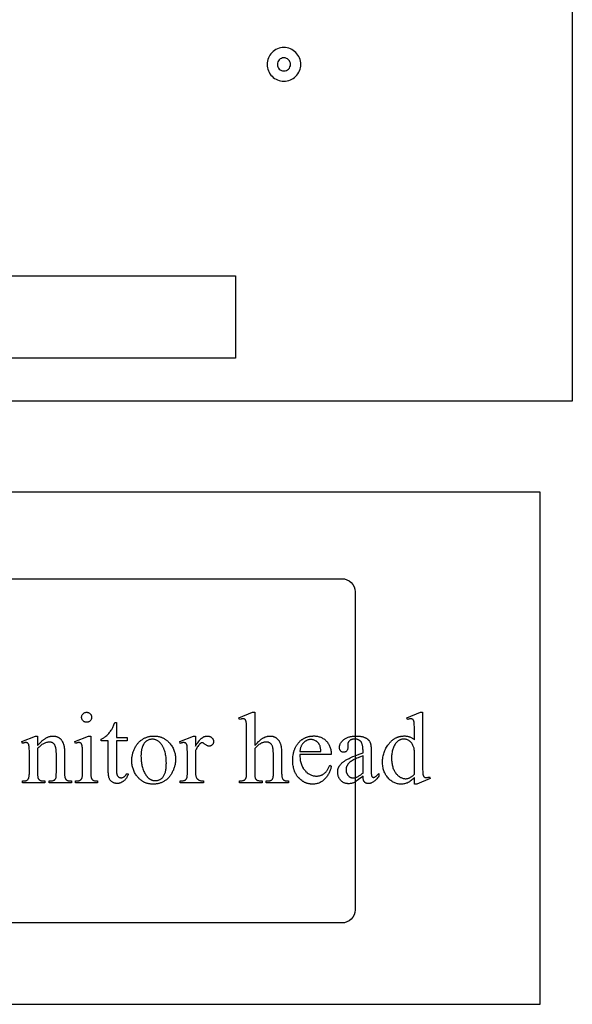
# Model space of a CAD drawing. Extents: x 2 to 207, y -2 to 94.
# Drawn here: x 117 to 130, y 2 to 25 of the extents above; entities that cross this region are included whole.
import ezdxf

# ---------------------------------------------------------------- set-up
doc = ezdxf.new("R2010")
doc.units = 0
doc.layers.add('720_ARCADE_V2_V7_720_ARCAD', color=7, linetype='CONTINUOUS')

msp = doc.modelspace()

# ---------------------------------------------------------------- linework, layer by layer
at = {"layer": '720_ARCADE_V2_V7_720_ARCAD'}
for points in [[(104.087, 15.963), (104.087, 36.024), (129.836, 36.024), (129.836, 15.963)], [(111.962, 16.963), (111.962, 18.892), (121.961, 18.892), (121.961, 16.963)], [(103.338, 1.857), (129.087, 1.857), (129.087, 2.486), (129.087, 13.834), (103.338, 13.834), (103.338, 2.486)], [(118.48, 8.686), (118.492, 8.686), (118.503, 8.684), (118.514, 8.681), (118.525, 8.678), (118.535, 8.673), (118.545, 8.667), (118.554, 8.66), (118.563, 8.652), (118.571, 8.643), (118.578, 8.634), (118.584, 8.624), (118.588, 8.614), (118.592, 8.603), (118.595, 8.592), (118.596, 8.581), (118.597, 8.569), (118.596, 8.557), (118.595, 8.546), (118.592, 8.534), (118.588, 8.524), (118.584, 8.514), (118.578, 8.504), (118.571, 8.494), (118.563, 8.486), (118.554, 8.477), (118.545, 8.47), (118.535, 8.464), (118.525, 8.459), (118.514, 8.456), (118.503, 8.453), (118.492, 8.451), (118.48, 8.451), (118.468, 8.451), (118.456, 8.453), (118.445, 8.456), (118.435, 8.459), (118.424, 8.464), (118.415, 8.47), (118.405, 8.477), (118.396, 8.486), (118.388, 8.494), (118.381, 8.504), (118.375, 8.514), (118.37, 8.524), (118.367, 8.534), (118.364, 8.546), (118.362, 8.557), (118.362, 8.569), (118.362, 8.581), (118.364, 8.592), (118.366, 8.603), (118.37, 8.614), (118.375, 8.624), (118.381, 8.634), (118.388, 8.643), (118.396, 8.652), (118.405, 8.66), (118.414, 8.667), (118.424, 8.673), (118.434, 8.678), (118.445, 8.681), (118.456, 8.684), (118.468, 8.686)], [(122.412, 8.686), (122.412, 7.909), (122.443, 7.943), (122.472, 7.974), (122.5, 8.001), (122.514, 8.014), (122.527, 8.026), (122.539, 8.036), (122.551, 8.047), (122.563, 8.056), (122.574, 8.065), (122.585, 8.072), (122.596, 8.079), (122.606, 8.085), (122.616, 8.091), (122.634, 8.1), (122.653, 8.108), (122.672, 8.115), (122.691, 8.121), (122.7, 8.123), (122.71, 8.125), (122.719, 8.127), (122.729, 8.128), (122.738, 8.129), (122.747, 8.13), (122.757, 8.131), (122.766, 8.131), (122.777, 8.131), (122.788, 8.13), (122.799, 8.129), (122.81, 8.128), (122.82, 8.126), (122.83, 8.124), (122.84, 8.121), (122.85, 8.118), (122.86, 8.115), (122.869, 8.111), (122.878, 8.107), (122.887, 8.103), (122.896, 8.098), (122.905, 8.093), (122.913, 8.087), (122.921, 8.081), (122.929, 8.075), (122.937, 8.068), (122.945, 8.06), (122.952, 8.053), (122.959, 8.044), (122.965, 8.036), (122.972, 8.027), (122.978, 8.017), (122.984, 8.007), (122.99, 7.997), (122.995, 7.986), (123, 7.974), (123.005, 7.963), (123.009, 7.95), (123.014, 7.938), (123.018, 7.925), (123.02, 7.915), (123.023, 7.904), (123.025, 7.892), (123.027, 7.88), (123.031, 7.852), (123.034, 7.82), (123.037, 7.784), (123.038, 7.744), (123.039, 7.701), (123.04, 7.653), (123.04, 7.278), (123.04, 7.254), (123.041, 7.231), (123.042, 7.211), (123.044, 7.193), (123.046, 7.177), (123.049, 7.162), (123.052, 7.15), (123.056, 7.14), (123.059, 7.133), (123.063, 7.127), (123.067, 7.121), (123.072, 7.115), (123.077, 7.11), (123.082, 7.105), (123.089, 7.1), (123.095, 7.096), (123.103, 7.092), (123.112, 7.089), (123.123, 7.086), (123.135, 7.084), (123.148, 7.082), (123.163, 7.081), (123.18, 7.08), (123.197, 7.08), (123.197, 7.038), (122.676, 7.038), (122.676, 7.08), (122.7, 7.08), (122.718, 7.08), (122.734, 7.081), (122.749, 7.083), (122.763, 7.085), (122.775, 7.088), (122.786, 7.092), (122.791, 7.095), (122.795, 7.097), (122.799, 7.099), (122.803, 7.102), (122.81, 7.108), (122.817, 7.115), (122.823, 7.122), (122.828, 7.13), (122.833, 7.139), (122.837, 7.148), (122.841, 7.158), (122.844, 7.169), (122.845, 7.175), (122.845, 7.183), (122.846, 7.205), (122.847, 7.237), (122.847, 7.278), (122.847, 7.653), (122.847, 7.695), (122.846, 7.733), (122.845, 7.767), (122.843, 7.797), (122.84, 7.824), (122.837, 7.847), (122.835, 7.857), (122.834, 7.866), (122.832, 7.874), (122.829, 7.882), (122.825, 7.895), (122.819, 7.907), (122.813, 7.919), (122.806, 7.929), (122.799, 7.939), (122.79, 7.948), (122.781, 7.956), (122.772, 7.963), (122.762, 7.97), (122.751, 7.975), (122.74, 7.98), (122.729, 7.984), (122.716, 7.987), (122.704, 7.989), (122.691, 7.99), (122.677, 7.991), (122.663, 7.99), (122.648, 7.989), (122.634, 7.986), (122.619, 7.983), (122.604, 7.979), (122.589, 7.974), (122.574, 7.968), (122.559, 7.96), (122.551, 7.956), (122.543, 7.952), (122.535, 7.947), (122.526, 7.942), (122.509, 7.929), (122.491, 7.915), (122.472, 7.899), (122.453, 7.881), (122.433, 7.861), (122.412, 7.839), (122.412, 7.278), (122.412, 7.252), (122.412, 7.228), (122.413, 7.208), (122.415, 7.189), (122.416, 7.174), (122.418, 7.161), (122.421, 7.15), (122.422, 7.146), (122.424, 7.142), (122.427, 7.136), (122.431, 7.129), (122.436, 7.123), (122.441, 7.118), (122.447, 7.112), (122.454, 7.107), (122.461, 7.102), (122.469, 7.098), (122.478, 7.093), (122.488, 7.09), (122.5, 7.087), (122.514, 7.084), (122.529, 7.082), (122.545, 7.081), (122.564, 7.08), (122.583, 7.08), (122.583, 7.038), (122.057, 7.038), (122.057, 7.08), (122.074, 7.08), (122.09, 7.081), (122.106, 7.083), (122.12, 7.085), (122.133, 7.088), (122.146, 7.092), (122.157, 7.096), (122.168, 7.102), (122.174, 7.105), (122.179, 7.109), (122.184, 7.113), (122.189, 7.118), (122.193, 7.124), (122.198, 7.131), (122.202, 7.138), (122.205, 7.146), (122.208, 7.155), (122.211, 7.166), (122.214, 7.179), (122.216, 7.195), (122.217, 7.212), (122.218, 7.232), (122.219, 7.254), (122.219, 7.278), (122.219, 8.239), (122.219, 8.282), (122.219, 8.321), (122.218, 8.355), (122.217, 8.386), (122.216, 8.411), (122.214, 8.433), (122.212, 8.45), (122.21, 8.462), (122.208, 8.472), (122.205, 8.482), (122.203, 8.49), (122.199, 8.497), (122.196, 8.504), (122.192, 8.51), (122.188, 8.515), (122.184, 8.519), (122.179, 8.523), (122.174, 8.526), (122.169, 8.528), (122.163, 8.53), (122.157, 8.532), (122.15, 8.533), (122.143, 8.534), (122.136, 8.534), (122.129, 8.534), (122.122, 8.533), (122.113, 8.532), (122.104, 8.53), (122.093, 8.527), (122.082, 8.524), (122.057, 8.516), (122.041, 8.556), (122.358, 8.686)], [(126.144, 7.157), (126.124, 7.138), (126.105, 7.12), (126.086, 7.103), (126.067, 7.088), (126.048, 7.074), (126.029, 7.061), (126.011, 7.05), (126.001, 7.045), (125.992, 7.041), (125.973, 7.032), (125.954, 7.025), (125.935, 7.019), (125.915, 7.014), (125.895, 7.01), (125.874, 7.008), (125.853, 7.006), (125.832, 7.005), (125.81, 7.006), (125.789, 7.008), (125.768, 7.011), (125.748, 7.014), (125.728, 7.02), (125.708, 7.026), (125.688, 7.033), (125.669, 7.042), (125.65, 7.051), (125.632, 7.062), (125.614, 7.074), (125.596, 7.087), (125.579, 7.101), (125.561, 7.117), (125.545, 7.133), (125.528, 7.151), (125.513, 7.169), (125.498, 7.189), (125.491, 7.198), (125.484, 7.208), (125.478, 7.218), (125.471, 7.229), (125.466, 7.239), (125.46, 7.25), (125.449, 7.272), (125.44, 7.294), (125.431, 7.317), (125.423, 7.341), (125.417, 7.365), (125.411, 7.39), (125.407, 7.416), (125.403, 7.442), (125.4, 7.469), (125.399, 7.496), (125.398, 7.525), (125.399, 7.553), (125.401, 7.581), (125.404, 7.609), (125.407, 7.636), (125.412, 7.664), (125.419, 7.69), (125.426, 7.717), (125.434, 7.743), (125.444, 7.769), (125.455, 7.795), (125.466, 7.82), (125.479, 7.845), (125.493, 7.87), (125.508, 7.895), (125.525, 7.919), (125.542, 7.943), (125.551, 7.954), (125.56, 7.965), (125.57, 7.976), (125.579, 7.987), (125.589, 7.997), (125.599, 8.007), (125.609, 8.016), (125.619, 8.025), (125.63, 8.034), (125.64, 8.042), (125.651, 8.05), (125.662, 8.058), (125.673, 8.065), (125.684, 8.072), (125.695, 8.079), (125.706, 8.085), (125.718, 8.09), (125.73, 8.096), (125.742, 8.101), (125.754, 8.105), (125.766, 8.11), (125.779, 8.114), (125.791, 8.117), (125.804, 8.12), (125.817, 8.123), (125.83, 8.125), (125.843, 8.127), (125.857, 8.129), (125.87, 8.13), (125.884, 8.131), (125.898, 8.132), (125.912, 8.132), (125.929, 8.132), (125.946, 8.131), (125.963, 8.129), (125.979, 8.126), (125.995, 8.123), (126.01, 8.119), (126.025, 8.115), (126.04, 8.11), (126.054, 8.104), (126.068, 8.097), (126.082, 8.09), (126.095, 8.082), (126.108, 8.073), (126.12, 8.064), (126.132, 8.054), (126.144, 8.043), (126.144, 8.239), (126.144, 8.282), (126.143, 8.321), (126.143, 8.355), (126.142, 8.386), (126.14, 8.411), (126.139, 8.433), (126.137, 8.45), (126.135, 8.462), (126.133, 8.472), (126.13, 8.482), (126.127, 8.49), (126.124, 8.497), (126.12, 8.504), (126.116, 8.51), (126.112, 8.515), (126.108, 8.519), (126.103, 8.523), (126.098, 8.526), (126.093, 8.528), (126.087, 8.53), (126.081, 8.532), (126.075, 8.533), (126.068, 8.534), (126.061, 8.534), (126.054, 8.534), (126.045, 8.533), (126.036, 8.532), (126.026, 8.53), (126.016, 8.527), (126.005, 8.524), (125.994, 8.52), (125.981, 8.516), (125.966, 8.556), (126.283, 8.686), (126.335, 8.686), (126.335, 7.459), (126.335, 7.414), (126.336, 7.374), (126.336, 7.339), (126.337, 7.308), (126.338, 7.282), (126.34, 7.261), (126.342, 7.243), (126.344, 7.231), (126.346, 7.221), (126.349, 7.212), (126.352, 7.203), (126.355, 7.196), (126.359, 7.189), (126.363, 7.183), (126.367, 7.178), (126.372, 7.173), (126.376, 7.17), (126.381, 7.166), (126.387, 7.164), (126.392, 7.161), (126.398, 7.16), (126.404, 7.158), (126.41, 7.157), (126.416, 7.157), (126.424, 7.158), (126.433, 7.158), (126.443, 7.16), (126.453, 7.162), (126.463, 7.165), (126.475, 7.168), (126.487, 7.172), (126.5, 7.177), (126.512, 7.136), (126.197, 7.005), (126.144, 7.005)], [(119.178, 8.448), (119.178, 8.1), (119.426, 8.1), (119.426, 8.018), (119.178, 8.018), (119.178, 7.33), (119.178, 7.305), (119.18, 7.283), (119.182, 7.262), (119.183, 7.253), (119.185, 7.244), (119.187, 7.235), (119.189, 7.227), (119.192, 7.22), (119.194, 7.213), (119.197, 7.207), (119.2, 7.201), (119.204, 7.196), (119.207, 7.191), (119.215, 7.182), (119.223, 7.175), (119.227, 7.172), (119.232, 7.169), (119.236, 7.166), (119.241, 7.164), (119.246, 7.162), (119.251, 7.16), (119.256, 7.158), (119.261, 7.157), (119.272, 7.155), (119.283, 7.155), (119.293, 7.155), (119.302, 7.156), (119.312, 7.158), (119.321, 7.161), (119.33, 7.164), (119.339, 7.168), (119.348, 7.173), (119.357, 7.179), (119.366, 7.185), (119.374, 7.192), (119.382, 7.2), (119.389, 7.208), (119.396, 7.217), (119.402, 7.227), (119.408, 7.238), (119.413, 7.249), (119.458, 7.249), (119.453, 7.235), (119.447, 7.221), (119.442, 7.208), (119.436, 7.196), (119.43, 7.183), (119.423, 7.172), (119.416, 7.16), (119.409, 7.149), (119.402, 7.139), (119.394, 7.129), (119.386, 7.119), (119.378, 7.11), (119.37, 7.101), (119.361, 7.093), (119.353, 7.085), (119.343, 7.078), (119.334, 7.071), (119.325, 7.064), (119.315, 7.058), (119.306, 7.053), (119.297, 7.048), (119.287, 7.043), (119.278, 7.039), (119.268, 7.035), (119.258, 7.031), (119.249, 7.029), (119.239, 7.026), (119.23, 7.024), (119.22, 7.022), (119.21, 7.021), (119.2, 7.021), (119.19, 7.02), (119.177, 7.021), (119.164, 7.022), (119.151, 7.025), (119.138, 7.028), (119.125, 7.032), (119.112, 7.037), (119.099, 7.043), (119.086, 7.05), (119.074, 7.058), (119.062, 7.066), (119.052, 7.076), (119.042, 7.086), (119.033, 7.097), (119.025, 7.109), (119.017, 7.121), (119.011, 7.135), (119.008, 7.142), (119.005, 7.149), (119.002, 7.157), (119, 7.166), (118.996, 7.184), (118.993, 7.205), (118.99, 7.227), (118.988, 7.251), (118.987, 7.277), (118.986, 7.304), (118.986, 8.018), (118.818, 8.018), (118.818, 8.057), (118.834, 8.064), (118.85, 8.072), (118.867, 8.081), (118.883, 8.091), (118.899, 8.102), (118.916, 8.115), (118.932, 8.128), (118.949, 8.143), (118.965, 8.159), (118.981, 8.175), (118.997, 8.192), (119.012, 8.21), (119.026, 8.228), (119.041, 8.247), (119.054, 8.267), (119.068, 8.287), (119.075, 8.299), (119.082, 8.314), (119.09, 8.331), (119.099, 8.35), (119.109, 8.371), (119.119, 8.394), (119.142, 8.448)], [(117.332, 7.906), (117.356, 7.933), (117.379, 7.959), (117.402, 7.982), (117.425, 8.004), (117.436, 8.015), (117.447, 8.025), (117.459, 8.034), (117.47, 8.043), (117.481, 8.052), (117.492, 8.06), (117.504, 8.067), (117.515, 8.075), (117.526, 8.081), (117.537, 8.088), (117.548, 8.094), (117.559, 8.099), (117.57, 8.104), (117.581, 8.109), (117.592, 8.113), (117.603, 8.117), (117.613, 8.12), (117.624, 8.123), (117.635, 8.125), (117.646, 8.127), (117.656, 8.129), (117.667, 8.13), (117.678, 8.131), (117.688, 8.131), (117.699, 8.131), (117.71, 8.13), (117.72, 8.129), (117.73, 8.128), (117.74, 8.127), (117.75, 8.125), (117.76, 8.123), (117.769, 8.12), (117.778, 8.117), (117.787, 8.114), (117.796, 8.11), (117.805, 8.106), (117.813, 8.102), (117.822, 8.098), (117.83, 8.093), (117.838, 8.087), (117.845, 8.082), (117.853, 8.076), (117.86, 8.069), (117.867, 8.062), (117.874, 8.055), (117.881, 8.047), (117.888, 8.039), (117.894, 8.03), (117.9, 8.021), (117.906, 8.011), (117.912, 8.001), (117.917, 7.991), (117.923, 7.98), (117.928, 7.968), (117.933, 7.956), (117.937, 7.944), (117.941, 7.935), (117.943, 7.926), (117.946, 7.916), (117.949, 7.905), (117.951, 7.894), (117.953, 7.882), (117.957, 7.856), (117.959, 7.828), (117.961, 7.798), (117.963, 7.766), (117.963, 7.731), (117.963, 7.278), (117.963, 7.254), (117.964, 7.231), (117.965, 7.211), (117.967, 7.193), (117.969, 7.177), (117.972, 7.163), (117.975, 7.151), (117.979, 7.141), (117.983, 7.134), (117.987, 7.127), (117.991, 7.121), (117.996, 7.115), (118.001, 7.11), (118.007, 7.105), (118.013, 7.1), (118.02, 7.096), (118.028, 7.092), (118.038, 7.089), (118.048, 7.086), (118.061, 7.084), (118.075, 7.082), (118.09, 7.081), (118.107, 7.08), (118.125, 7.08), (118.125, 7.038), (117.6, 7.038), (117.6, 7.08), (117.622, 7.08), (117.64, 7.08), (117.656, 7.081), (117.672, 7.083), (117.685, 7.085), (117.697, 7.088), (117.708, 7.092), (117.713, 7.095), (117.718, 7.097), (117.722, 7.099), (117.726, 7.102), (117.733, 7.108), (117.74, 7.115), (117.746, 7.122), (117.751, 7.13), (117.756, 7.139), (117.76, 7.148), (117.764, 7.158), (117.767, 7.169), (117.768, 7.174), (117.769, 7.182), (117.771, 7.205), (117.771, 7.237), (117.772, 7.278), (117.772, 7.712), (117.772, 7.73), (117.771, 7.747), (117.77, 7.764), (117.769, 7.78), (117.768, 7.795), (117.766, 7.81), (117.764, 7.824), (117.762, 7.837), (117.76, 7.85), (117.757, 7.863), (117.754, 7.874), (117.751, 7.885), (117.747, 7.895), (117.743, 7.905), (117.739, 7.914), (117.734, 7.923), (117.729, 7.931), (117.724, 7.938), (117.718, 7.945), (117.712, 7.951), (117.705, 7.957), (117.699, 7.963), (117.691, 7.968), (117.683, 7.972), (117.675, 7.976), (117.667, 7.979), (117.658, 7.982), (117.649, 7.984), (117.639, 7.986), (117.629, 7.987), (117.618, 7.988), (117.607, 7.988), (117.59, 7.988), (117.573, 7.986), (117.555, 7.983), (117.538, 7.979), (117.521, 7.974), (117.504, 7.967), (117.487, 7.959), (117.469, 7.951), (117.452, 7.941), (117.435, 7.929), (117.418, 7.917), (117.401, 7.904), (117.384, 7.889), (117.367, 7.873), (117.35, 7.856), (117.332, 7.838), (117.332, 7.278), (117.333, 7.252), (117.333, 7.229), (117.334, 7.209), (117.336, 7.191), (117.337, 7.175), (117.34, 7.162), (117.342, 7.152), (117.344, 7.148), (117.345, 7.144), (117.349, 7.136), (117.354, 7.129), (117.359, 7.122), (117.364, 7.115), (117.37, 7.109), (117.376, 7.104), (117.383, 7.099), (117.39, 7.095), (117.394, 7.093), (117.398, 7.092), (117.408, 7.088), (117.419, 7.086), (117.433, 7.083), (117.448, 7.082), (117.465, 7.081), (117.484, 7.08), (117.505, 7.08), (117.505, 7.038), (116.98, 7.038), (116.98, 7.08), (117.003, 7.08), (117.013, 7.08), (117.023, 7.08), (117.032, 7.081), (117.04, 7.082), (117.049, 7.084), (117.057, 7.085), (117.064, 7.087), (117.071, 7.09), (117.078, 7.093), (117.084, 7.096), (117.09, 7.099), (117.095, 7.103), (117.1, 7.107), (117.105, 7.111), (117.109, 7.116), (117.113, 7.121), (117.116, 7.126), (117.119, 7.132), (117.122, 7.139), (117.125, 7.146), (117.128, 7.154), (117.13, 7.162), (117.132, 7.171), (117.134, 7.181), (117.136, 7.191), (117.137, 7.201), (117.139, 7.225), (117.141, 7.25), (117.141, 7.278), (117.141, 7.672), (117.141, 7.717), (117.141, 7.758), (117.14, 7.794), (117.139, 7.826), (117.138, 7.853), (117.136, 7.875), (117.135, 7.892), (117.132, 7.905), (117.13, 7.915), (117.128, 7.924), (117.125, 7.932), (117.121, 7.94), (117.118, 7.947), (117.114, 7.952), (117.11, 7.957), (117.106, 7.962), (117.101, 7.965), (117.096, 7.968), (117.091, 7.971), (117.085, 7.973), (117.079, 7.975), (117.072, 7.976), (117.065, 7.976), (117.058, 7.977), (117.049, 7.976), (117.041, 7.976), (117.032, 7.974), (117.022, 7.972), (117.012, 7.97), (117.002, 7.967), (116.991, 7.963), (116.98, 7.959), (116.963, 8.001), (117.283, 8.131), (117.332, 8.131)], [(118.576, 8.131), (118.576, 7.278), (118.576, 7.254), (118.577, 7.232), (118.578, 7.212), (118.58, 7.195), (118.582, 7.179), (118.584, 7.166), (118.587, 7.154), (118.591, 7.145), (118.594, 7.137), (118.599, 7.13), (118.603, 7.123), (118.609, 7.116), (118.614, 7.11), (118.62, 7.105), (118.627, 7.1), (118.633, 7.096), (118.641, 7.092), (118.651, 7.089), (118.661, 7.086), (118.674, 7.084), (118.687, 7.082), (118.702, 7.081), (118.719, 7.08), (118.737, 7.08), (118.737, 7.038), (118.221, 7.038), (118.221, 7.08), (118.24, 7.08), (118.257, 7.081), (118.272, 7.082), (118.286, 7.083), (118.299, 7.085), (118.309, 7.088), (118.318, 7.091), (118.326, 7.095), (118.332, 7.099), (118.338, 7.103), (118.344, 7.109), (118.35, 7.115), (118.355, 7.121), (118.36, 7.128), (118.364, 7.136), (118.368, 7.144), (118.372, 7.154), (118.375, 7.166), (118.378, 7.18), (118.38, 7.195), (118.381, 7.213), (118.383, 7.233), (118.383, 7.254), (118.384, 7.278), (118.384, 7.687), (118.384, 7.728), (118.383, 7.766), (118.382, 7.799), (118.381, 7.829), (118.38, 7.855), (118.378, 7.878), (118.376, 7.896), (118.373, 7.911), (118.371, 7.92), (118.369, 7.928), (118.366, 7.935), (118.363, 7.942), (118.359, 7.948), (118.356, 7.954), (118.352, 7.958), (118.348, 7.962), (118.343, 7.966), (118.338, 7.969), (118.333, 7.971), (118.327, 7.973), (118.321, 7.975), (118.315, 7.976), (118.308, 7.976), (118.3, 7.977), (118.292, 7.976), (118.283, 7.976), (118.274, 7.974), (118.264, 7.972), (118.254, 7.97), (118.244, 7.967), (118.233, 7.963), (118.221, 7.959), (118.205, 8.001), (118.525, 8.131)], [(120.048, 8.131), (120.063, 8.131), (120.078, 8.13), (120.093, 8.129), (120.107, 8.128), (120.121, 8.126), (120.135, 8.124), (120.149, 8.122), (120.163, 8.119), (120.176, 8.116), (120.19, 8.113), (120.203, 8.109), (120.216, 8.105), (120.228, 8.101), (120.241, 8.096), (120.253, 8.091), (120.265, 8.085), (120.277, 8.079), (120.289, 8.073), (120.301, 8.066), (120.312, 8.059), (120.324, 8.052), (120.335, 8.044), (120.346, 8.036), (120.356, 8.028), (120.367, 8.019), (120.377, 8.01), (120.387, 8), (120.397, 7.991), (120.407, 7.98), (120.417, 7.97), (120.426, 7.959), (120.435, 7.948), (120.45, 7.928), (120.464, 7.908), (120.477, 7.887), (120.49, 7.867), (120.501, 7.845), (120.511, 7.824), (120.52, 7.802), (120.528, 7.78), (120.536, 7.757), (120.542, 7.734), (120.547, 7.711), (120.552, 7.687), (120.555, 7.663), (120.557, 7.638), (120.559, 7.614), (120.559, 7.588), (120.559, 7.571), (120.558, 7.553), (120.557, 7.535), (120.555, 7.517), (120.553, 7.499), (120.55, 7.481), (120.546, 7.463), (120.542, 7.445), (120.538, 7.427), (120.533, 7.409), (120.527, 7.391), (120.521, 7.373), (120.514, 7.354), (120.507, 7.336), (120.499, 7.318), (120.491, 7.3), (120.482, 7.282), (120.473, 7.264), (120.463, 7.248), (120.453, 7.231), (120.443, 7.216), (120.432, 7.2), (120.421, 7.186), (120.41, 7.172), (120.398, 7.158), (120.385, 7.145), (120.372, 7.133), (120.359, 7.121), (120.346, 7.11), (120.332, 7.099), (120.317, 7.089), (120.303, 7.08), (120.287, 7.071), (120.272, 7.062), (120.257, 7.054), (120.241, 7.047), (120.225, 7.04), (120.209, 7.034), (120.192, 7.029), (120.176, 7.024), (120.159, 7.02), (120.142, 7.016), (120.125, 7.013), (120.107, 7.01), (120.09, 7.008), (120.072, 7.007), (120.054, 7.006), (120.035, 7.005), (120.02, 7.006), (120.006, 7.006), (119.991, 7.007), (119.977, 7.008), (119.963, 7.01), (119.949, 7.012), (119.935, 7.015), (119.922, 7.017), (119.908, 7.021), (119.895, 7.024), (119.882, 7.028), (119.869, 7.032), (119.857, 7.037), (119.844, 7.042), (119.832, 7.047), (119.82, 7.053), (119.808, 7.059), (119.797, 7.066), (119.785, 7.073), (119.774, 7.08), (119.763, 7.088), (119.752, 7.096), (119.741, 7.104), (119.731, 7.113), (119.721, 7.122), (119.711, 7.132), (119.701, 7.142), (119.691, 7.152), (119.681, 7.162), (119.672, 7.173), (119.663, 7.185), (119.654, 7.197), (119.64, 7.217), (119.626, 7.238), (119.613, 7.258), (119.602, 7.28), (119.591, 7.301), (119.581, 7.323), (119.572, 7.345), (119.565, 7.368), (119.558, 7.39), (119.551, 7.413), (119.546, 7.437), (119.542, 7.46), (119.539, 7.484), (119.537, 7.509), (119.535, 7.533), (119.535, 7.558), (119.535, 7.577), (119.536, 7.595), (119.537, 7.613), (119.539, 7.631), (119.542, 7.649), (119.545, 7.668), (119.549, 7.686), (119.553, 7.704), (119.558, 7.722), (119.563, 7.74), (119.569, 7.758), (119.575, 7.776), (119.582, 7.794), (119.59, 7.813), (119.598, 7.831), (119.607, 7.849), (119.616, 7.866), (119.626, 7.884), (119.636, 7.9), (119.646, 7.916), (119.657, 7.931), (119.668, 7.946), (119.679, 7.96), (119.691, 7.974), (119.703, 7.987), (119.716, 8), (119.728, 8.011), (119.742, 8.023), (119.755, 8.033), (119.769, 8.043), (119.783, 8.053), (119.798, 8.062), (119.813, 8.07), (119.828, 8.078), (119.843, 8.085), (119.858, 8.092), (119.873, 8.098), (119.888, 8.104), (119.904, 8.109), (119.919, 8.114), (119.935, 8.118), (119.951, 8.121), (119.967, 8.124), (119.983, 8.127), (119.999, 8.128), (120.015, 8.13), (120.032, 8.131)], [(121.026, 8.131), (121.026, 7.892), (121.043, 7.921), (121.06, 7.948), (121.077, 7.973), (121.093, 7.997), (121.11, 8.018), (121.119, 8.028), (121.127, 8.038), (121.136, 8.047), (121.144, 8.055), (121.153, 8.063), (121.161, 8.071), (121.17, 8.078), (121.179, 8.085), (121.187, 8.091), (121.196, 8.097), (121.204, 8.103), (121.213, 8.108), (121.222, 8.112), (121.23, 8.116), (121.239, 8.119), (121.248, 8.122), (121.256, 8.125), (121.265, 8.127), (121.274, 8.129), (121.282, 8.13), (121.291, 8.131), (121.3, 8.131), (121.308, 8.131), (121.316, 8.13), (121.323, 8.13), (121.33, 8.128), (121.338, 8.127), (121.345, 8.125), (121.352, 8.123), (121.358, 8.121), (121.365, 8.119), (121.371, 8.116), (121.377, 8.113), (121.383, 8.109), (121.389, 8.105), (121.395, 8.101), (121.4, 8.097), (121.405, 8.092), (121.415, 8.082), (121.42, 8.077), (121.424, 8.072), (121.427, 8.067), (121.431, 8.061), (121.434, 8.056), (121.437, 8.05), (121.439, 8.045), (121.441, 8.039), (121.443, 8.033), (121.445, 8.027), (121.446, 8.021), (121.446, 8.015), (121.447, 8.009), (121.447, 8.002), (121.447, 7.991), (121.445, 7.98), (121.443, 7.97), (121.44, 7.96), (121.435, 7.951), (121.43, 7.942), (121.424, 7.934), (121.417, 7.926), (121.409, 7.918), (121.401, 7.912), (121.393, 7.907), (121.384, 7.902), (121.375, 7.899), (121.365, 7.896), (121.355, 7.895), (121.345, 7.894), (121.34, 7.895), (121.335, 7.895), (121.324, 7.897), (121.313, 7.9), (121.302, 7.904), (121.291, 7.91), (121.279, 7.917), (121.267, 7.925), (121.254, 7.934), (121.242, 7.944), (121.231, 7.952), (121.22, 7.959), (121.21, 7.964), (121.201, 7.969), (121.193, 7.972), (121.186, 7.974), (121.179, 7.974), (121.174, 7.974), (121.169, 7.973), (121.163, 7.971), (121.158, 7.969), (121.152, 7.965), (121.146, 7.961), (121.14, 7.957), (121.134, 7.951), (121.128, 7.945), (121.121, 7.938), (121.108, 7.924), (121.095, 7.907), (121.081, 7.888), (121.068, 7.868), (121.054, 7.845), (121.04, 7.821), (121.026, 7.795), (121.026, 7.286), (121.027, 7.265), (121.028, 7.245), (121.029, 7.226), (121.032, 7.209), (121.035, 7.193), (121.039, 7.178), (121.043, 7.165), (121.048, 7.153), (121.053, 7.145), (121.057, 7.138), (121.063, 7.131), (121.069, 7.124), (121.076, 7.118), (121.084, 7.112), (121.093, 7.106), (121.102, 7.1), (121.112, 7.096), (121.123, 7.091), (121.135, 7.088), (121.148, 7.085), (121.163, 7.083), (121.178, 7.081), (121.194, 7.08), (121.212, 7.08), (121.212, 7.038), (120.668, 7.038), (120.668, 7.08), (120.688, 7.08), (120.706, 7.081), (120.723, 7.083), (120.739, 7.086), (120.753, 7.09), (120.766, 7.094), (120.773, 7.096), (120.778, 7.099), (120.784, 7.102), (120.789, 7.105), (120.796, 7.11), (120.802, 7.116), (120.808, 7.122), (120.813, 7.129), (120.818, 7.137), (120.822, 7.145), (120.826, 7.154), (120.829, 7.164), (120.831, 7.17), (120.832, 7.179), (120.833, 7.189), (120.834, 7.202), (120.835, 7.235), (120.835, 7.277), (120.835, 7.688), (120.835, 7.771), (120.834, 7.806), (120.833, 7.836), (120.832, 7.861), (120.831, 7.882), (120.829, 7.898), (120.828, 7.909), (120.826, 7.917), (120.823, 7.925), (120.82, 7.933), (120.817, 7.939), (120.813, 7.946), (120.809, 7.951), (120.805, 7.956), (120.8, 7.96), (120.795, 7.964), (120.789, 7.968), (120.783, 7.97), (120.777, 7.973), (120.771, 7.974), (120.764, 7.976), (120.757, 7.976), (120.749, 7.977), (120.74, 7.976), (120.731, 7.976), (120.721, 7.974), (120.711, 7.972), (120.701, 7.97), (120.69, 7.967), (120.679, 7.963), (120.668, 7.959), (120.657, 8.001), (120.978, 8.131)], [(123.465, 7.7), (123.465, 7.671), (123.467, 7.642), (123.469, 7.615), (123.472, 7.588), (123.476, 7.562), (123.481, 7.537), (123.487, 7.512), (123.493, 7.489), (123.501, 7.466), (123.509, 7.444), (123.519, 7.423), (123.529, 7.402), (123.541, 7.383), (123.546, 7.373), (123.553, 7.364), (123.559, 7.355), (123.566, 7.346), (123.573, 7.337), (123.58, 7.329), (123.595, 7.313), (123.609, 7.297), (123.625, 7.283), (123.64, 7.27), (123.656, 7.258), (123.672, 7.247), (123.689, 7.237), (123.706, 7.228), (123.723, 7.22), (123.741, 7.213), (123.758, 7.207), (123.777, 7.203), (123.795, 7.199), (123.814, 7.196), (123.833, 7.195), (123.852, 7.194), (123.865, 7.195), (123.878, 7.195), (123.89, 7.196), (123.903, 7.198), (123.915, 7.2), (123.927, 7.202), (123.938, 7.205), (123.95, 7.209), (123.961, 7.212), (123.972, 7.217), (123.983, 7.221), (123.993, 7.227), (124.004, 7.232), (124.014, 7.238), (124.024, 7.245), (124.034, 7.252), (124.043, 7.259), (124.053, 7.267), (124.062, 7.276), (124.071, 7.286), (124.079, 7.296), (124.088, 7.306), (124.096, 7.318), (124.104, 7.33), (124.112, 7.342), (124.12, 7.355), (124.128, 7.369), (124.135, 7.384), (124.142, 7.399), (124.149, 7.415), (124.156, 7.431), (124.163, 7.448), (124.199, 7.425), (124.195, 7.405), (124.191, 7.386), (124.186, 7.366), (124.181, 7.347), (124.175, 7.329), (124.168, 7.31), (124.16, 7.291), (124.151, 7.273), (124.142, 7.255), (124.132, 7.238), (124.122, 7.22), (124.11, 7.203), (124.098, 7.186), (124.085, 7.169), (124.072, 7.152), (124.057, 7.136), (124.043, 7.12), (124.027, 7.105), (124.011, 7.091), (123.995, 7.079), (123.978, 7.067), (123.961, 7.056), (123.944, 7.047), (123.926, 7.038), (123.907, 7.03), (123.888, 7.024), (123.868, 7.018), (123.849, 7.014), (123.828, 7.01), (123.807, 7.007), (123.786, 7.006), (123.764, 7.005), (123.74, 7.006), (123.717, 7.008), (123.706, 7.009), (123.694, 7.011), (123.683, 7.013), (123.672, 7.015), (123.661, 7.017), (123.65, 7.02), (123.639, 7.023), (123.628, 7.026), (123.618, 7.03), (123.607, 7.034), (123.597, 7.038), (123.587, 7.043), (123.576, 7.047), (123.566, 7.053), (123.556, 7.058), (123.547, 7.064), (123.537, 7.07), (123.527, 7.076), (123.508, 7.089), (123.49, 7.104), (123.472, 7.119), (123.454, 7.136), (123.437, 7.154), (123.428, 7.164), (123.42, 7.173), (123.412, 7.183), (123.405, 7.193), (123.397, 7.203), (123.39, 7.214), (123.384, 7.224), (123.377, 7.235), (123.371, 7.246), (123.365, 7.257), (123.359, 7.269), (123.354, 7.28), (123.349, 7.292), (123.344, 7.304), (123.339, 7.317), (123.335, 7.329), (123.33, 7.342), (123.327, 7.354), (123.323, 7.367), (123.32, 7.381), (123.317, 7.394), (123.314, 7.408), (123.309, 7.435), (123.305, 7.464), (123.303, 7.494), (123.301, 7.524), (123.301, 7.555), (123.301, 7.588), (123.303, 7.621), (123.305, 7.653), (123.309, 7.684), (123.312, 7.699), (123.314, 7.713), (123.317, 7.728), (123.32, 7.742), (123.324, 7.756), (123.327, 7.77), (123.331, 7.784), (123.335, 7.797), (123.34, 7.81), (123.345, 7.823), (123.35, 7.836), (123.355, 7.848), (123.361, 7.861), (123.367, 7.873), (123.373, 7.884), (123.379, 7.896), (123.386, 7.907), (123.393, 7.918), (123.4, 7.929), (123.407, 7.94), (123.415, 7.95), (123.423, 7.96), (123.432, 7.97), (123.44, 7.98), (123.449, 7.989), (123.458, 7.998), (123.467, 8.007), (123.476, 8.015), (123.486, 8.024), (123.495, 8.031), (123.505, 8.039), (123.514, 8.046), (123.524, 8.053), (123.534, 8.06), (123.545, 8.066), (123.555, 8.072), (123.565, 8.078), (123.576, 8.084), (123.587, 8.089), (123.598, 8.094), (123.609, 8.099), (123.62, 8.103), (123.631, 8.107), (123.643, 8.111), (123.654, 8.114), (123.666, 8.117), (123.678, 8.12), (123.69, 8.123), (123.702, 8.125), (123.714, 8.127), (123.727, 8.128), (123.739, 8.13), (123.752, 8.131), (123.765, 8.131), (123.778, 8.132), (123.791, 8.132), (123.813, 8.132), (123.834, 8.13), (123.856, 8.128), (123.876, 8.125), (123.896, 8.121), (123.916, 8.115), (123.935, 8.11), (123.953, 8.103), (123.971, 8.095), (123.989, 8.086), (124.006, 8.076), (124.023, 8.066), (124.039, 8.054), (124.054, 8.042), (124.069, 8.029), (124.084, 8.014), (124.098, 7.999), (124.111, 7.984), (124.123, 7.967), (124.134, 7.951), (124.145, 7.933), (124.154, 7.915), (124.162, 7.896), (124.17, 7.877), (124.177, 7.857), (124.183, 7.836), (124.188, 7.815), (124.192, 7.793), (124.195, 7.771), (124.197, 7.748), (124.198, 7.724), (124.199, 7.7)], [(124.942, 7.191), (124.903, 7.161), (124.868, 7.134), (124.836, 7.111), (124.809, 7.091), (124.785, 7.075), (124.765, 7.061), (124.749, 7.051), (124.737, 7.045), (124.721, 7.038), (124.705, 7.032), (124.689, 7.027), (124.672, 7.023), (124.655, 7.02), (124.638, 7.018), (124.621, 7.016), (124.603, 7.016), (124.59, 7.016), (124.576, 7.017), (124.563, 7.018), (124.551, 7.021), (124.538, 7.023), (124.526, 7.026), (124.514, 7.03), (124.503, 7.035), (124.492, 7.04), (124.481, 7.045), (124.47, 7.051), (124.46, 7.058), (124.45, 7.066), (124.44, 7.074), (124.431, 7.082), (124.422, 7.091), (124.413, 7.101), (124.405, 7.111), (124.398, 7.121), (124.391, 7.132), (124.384, 7.143), (124.378, 7.154), (124.373, 7.166), (124.368, 7.178), (124.364, 7.191), (124.361, 7.204), (124.358, 7.217), (124.355, 7.231), (124.353, 7.245), (124.352, 7.259), (124.351, 7.274), (124.351, 7.289), (124.351, 7.308), (124.353, 7.327), (124.356, 7.345), (124.357, 7.353), (124.359, 7.362), (124.362, 7.37), (124.364, 7.378), (124.367, 7.386), (124.37, 7.394), (124.374, 7.402), (124.377, 7.409), (124.381, 7.417), (124.385, 7.424), (124.392, 7.434), (124.398, 7.443), (124.406, 7.453), (124.414, 7.463), (124.422, 7.472), (124.431, 7.482), (124.44, 7.491), (124.45, 7.5), (124.461, 7.51), (124.472, 7.519), (124.484, 7.528), (124.496, 7.537), (124.509, 7.546), (124.522, 7.555), (124.536, 7.563), (124.551, 7.572), (124.566, 7.581), (124.582, 7.59), (124.6, 7.599), (124.619, 7.609), (124.639, 7.619), (124.661, 7.629), (124.707, 7.649), (124.759, 7.671), (124.815, 7.693), (124.876, 7.717), (124.942, 7.741), (124.942, 7.783), (124.942, 7.803), (124.941, 7.821), (124.94, 7.839), (124.939, 7.856), (124.937, 7.873), (124.935, 7.888), (124.932, 7.903), (124.929, 7.917), (124.926, 7.93), (124.922, 7.943), (124.918, 7.954), (124.913, 7.965), (124.908, 7.975), (124.903, 7.985), (124.897, 7.993), (124.891, 8.001), (124.885, 8.008), (124.878, 8.015), (124.871, 8.021), (124.863, 8.027), (124.855, 8.032), (124.847, 8.037), (124.838, 8.041), (124.829, 8.045), (124.82, 8.049), (124.81, 8.052), (124.8, 8.054), (124.79, 8.056), (124.779, 8.058), (124.768, 8.059), (124.757, 8.06), (124.745, 8.06), (124.736, 8.06), (124.727, 8.06), (124.718, 8.059), (124.71, 8.058), (124.702, 8.056), (124.694, 8.055), (124.687, 8.053), (124.679, 8.05), (124.672, 8.048), (124.665, 8.045), (124.659, 8.042), (124.652, 8.038), (124.646, 8.034), (124.64, 8.03), (124.634, 8.026), (124.629, 8.021), (124.623, 8.016), (124.619, 8.011), (124.614, 8.006), (124.61, 8), (124.606, 7.995), (124.602, 7.99), (124.599, 7.984), (124.596, 7.978), (124.593, 7.973), (124.591, 7.967), (124.589, 7.961), (124.588, 7.955), (124.586, 7.949), (124.585, 7.943), (124.585, 7.937), (124.585, 7.93), (124.587, 7.863), (124.587, 7.85), (124.585, 7.838), (124.583, 7.827), (124.58, 7.816), (124.576, 7.806), (124.572, 7.797), (124.566, 7.788), (124.56, 7.781), (124.553, 7.774), (124.545, 7.768), (124.537, 7.763), (124.528, 7.759), (124.519, 7.756), (124.51, 7.754), (124.499, 7.752), (124.489, 7.752), (124.478, 7.752), (124.468, 7.754), (124.459, 7.756), (124.45, 7.759), (124.441, 7.764), (124.433, 7.769), (124.426, 7.775), (124.418, 7.782), (124.412, 7.79), (124.407, 7.798), (124.402, 7.808), (124.398, 7.818), (124.395, 7.828), (124.393, 7.84), (124.392, 7.852), (124.391, 7.864), (124.392, 7.877), (124.393, 7.889), (124.395, 7.901), (124.398, 7.913), (124.401, 7.925), (124.406, 7.937), (124.411, 7.948), (124.417, 7.96), (124.423, 7.971), (124.431, 7.983), (124.439, 7.994), (124.449, 8.005), (124.459, 8.016), (124.469, 8.026), (124.481, 8.037), (124.493, 8.047), (124.506, 8.058), (124.52, 8.067), (124.534, 8.076), (124.549, 8.084), (124.565, 8.091), (124.581, 8.098), (124.598, 8.104), (124.616, 8.11), (124.634, 8.115), (124.653, 8.119), (124.672, 8.123), (124.693, 8.126), (124.713, 8.128), (124.735, 8.13), (124.757, 8.131), (124.78, 8.131), (124.797, 8.131), (124.814, 8.13), (124.831, 8.129), (124.847, 8.128), (124.863, 8.126), (124.878, 8.124), (124.893, 8.122), (124.908, 8.119), (124.922, 8.116), (124.936, 8.112), (124.95, 8.108), (124.963, 8.104), (124.976, 8.099), (124.988, 8.094), (125, 8.089), (125.011, 8.083), (125.02, 8.079), (125.028, 8.074), (125.036, 8.068), (125.043, 8.063), (125.051, 8.057), (125.058, 8.051), (125.064, 8.044), (125.071, 8.037), (125.077, 8.03), (125.083, 8.023), (125.088, 8.015), (125.094, 8.007), (125.099, 7.998), (125.103, 7.989), (125.108, 7.98), (125.112, 7.971), (125.115, 7.964), (125.117, 7.957), (125.119, 7.949), (125.121, 7.939), (125.123, 7.93), (125.125, 7.919), (125.128, 7.895), (125.13, 7.868), (125.132, 7.837), (125.133, 7.804), (125.133, 7.767), (125.133, 7.406), (125.133, 7.338), (125.134, 7.284), (125.135, 7.263), (125.136, 7.245), (125.137, 7.231), (125.139, 7.22), (125.14, 7.212), (125.142, 7.205), (125.144, 7.198), (125.147, 7.192), (125.149, 7.186), (125.152, 7.182), (125.155, 7.178), (125.158, 7.175), (125.161, 7.172), (125.165, 7.17), (125.169, 7.168), (125.172, 7.166), (125.176, 7.165), (125.18, 7.164), (125.184, 7.163), (125.189, 7.163), (125.198, 7.164), (125.206, 7.165), (125.214, 7.168), (125.221, 7.171), (125.228, 7.176), (125.236, 7.182), (125.246, 7.19), (125.257, 7.2), (125.283, 7.224), (125.315, 7.256), (125.315, 7.191), (125.299, 7.17), (125.283, 7.15), (125.267, 7.132), (125.251, 7.115), (125.235, 7.099), (125.219, 7.085), (125.204, 7.072), (125.188, 7.06), (125.173, 7.05), (125.157, 7.041), (125.142, 7.034), (125.134, 7.031), (125.127, 7.028), (125.119, 7.025), (125.112, 7.023), (125.104, 7.021), (125.097, 7.02), (125.089, 7.019), (125.082, 7.018), (125.074, 7.017), (125.067, 7.017), (125.06, 7.017), (125.053, 7.018), (125.046, 7.018), (125.04, 7.019), (125.034, 7.021), (125.028, 7.023), (125.022, 7.025), (125.016, 7.027), (125.01, 7.029), (125.005, 7.032), (125, 7.036), (124.995, 7.039), (124.99, 7.043), (124.985, 7.047), (124.981, 7.052), (124.977, 7.056), (124.972, 7.062), (124.969, 7.067), (124.965, 7.073), (124.962, 7.08), (124.959, 7.086), (124.956, 7.094), (124.953, 7.102), (124.951, 7.11), (124.949, 7.118), (124.947, 7.127), (124.946, 7.137), (124.944, 7.147), (124.943, 7.168)], [(126.144, 7.238), (126.144, 7.785), (126.142, 7.805), (126.139, 7.824), (126.135, 7.843), (126.13, 7.861), (126.124, 7.879), (126.118, 7.896), (126.11, 7.913), (126.102, 7.929), (126.093, 7.945), (126.083, 7.96), (126.073, 7.973), (126.062, 7.986), (126.056, 7.992), (126.05, 7.998), (126.044, 8.003), (126.037, 8.009), (126.031, 8.014), (126.024, 8.018), (126.017, 8.023), (126.01, 8.027), (125.996, 8.035), (125.981, 8.042), (125.967, 8.047), (125.953, 8.052), (125.939, 8.056), (125.925, 8.058), (125.912, 8.06), (125.898, 8.06), (125.885, 8.06), (125.873, 8.059), (125.861, 8.057), (125.848, 8.054), (125.836, 8.051), (125.825, 8.047), (125.813, 8.043), (125.802, 8.037), (125.79, 8.031), (125.779, 8.024), (125.768, 8.017), (125.757, 8.009), (125.747, 8), (125.736, 7.99), (125.726, 7.98), (125.716, 7.969), (125.703, 7.953), (125.691, 7.937), (125.68, 7.919), (125.67, 7.901), (125.66, 7.882), (125.652, 7.863), (125.644, 7.842), (125.637, 7.82), (125.631, 7.798), (125.625, 7.774), (125.621, 7.75), (125.617, 7.725), (125.614, 7.699), (125.612, 7.672), (125.611, 7.645), (125.611, 7.616), (125.611, 7.587), (125.612, 7.559), (125.614, 7.532), (125.617, 7.506), (125.621, 7.481), (125.625, 7.456), (125.63, 7.432), (125.636, 7.409), (125.643, 7.387), (125.65, 7.366), (125.659, 7.346), (125.668, 7.327), (125.678, 7.308), (125.689, 7.29), (125.7, 7.274), (125.713, 7.258), (125.725, 7.242), (125.738, 7.228), (125.752, 7.215), (125.765, 7.203), (125.779, 7.192), (125.792, 7.182), (125.806, 7.172), (125.82, 7.164), (125.835, 7.157), (125.849, 7.15), (125.864, 7.145), (125.879, 7.141), (125.894, 7.137), (125.909, 7.135), (125.924, 7.133), (125.94, 7.133), (125.953, 7.133), (125.966, 7.135), (125.979, 7.137), (125.992, 7.139), (126.005, 7.143), (126.018, 7.148), (126.031, 7.153), (126.043, 7.159), (126.056, 7.166), (126.069, 7.174), (126.081, 7.183), (126.094, 7.192), (126.107, 7.203), (126.119, 7.214), (126.131, 7.226)], [(120.012, 8.056), (119.997, 8.055), (119.981, 8.053), (119.966, 8.05), (119.951, 8.046), (119.935, 8.041), (119.92, 8.035), (119.904, 8.028), (119.889, 8.019), (119.881, 8.014), (119.874, 8.009), (119.866, 8.003), (119.859, 7.997), (119.852, 7.991), (119.846, 7.984), (119.839, 7.977), (119.833, 7.969), (119.827, 7.961), (119.821, 7.952), (119.815, 7.943), (119.809, 7.933), (119.804, 7.923), (119.798, 7.913), (119.793, 7.902), (119.789, 7.891), (119.784, 7.879), (119.78, 7.867), (119.776, 7.855), (119.772, 7.842), (119.768, 7.829), (119.765, 7.815), (119.762, 7.801), (119.76, 7.786), (119.758, 7.771), (119.756, 7.756), (119.754, 7.74), (119.753, 7.724), (119.752, 7.708), (119.751, 7.691), (119.75, 7.673), (119.75, 7.656), (119.751, 7.627), (119.752, 7.599), (119.753, 7.571), (119.756, 7.544), (119.759, 7.517), (119.763, 7.491), (119.768, 7.465), (119.773, 7.44), (119.779, 7.415), (119.786, 7.391), (119.794, 7.367), (119.802, 7.344), (119.811, 7.321), (119.821, 7.299), (119.831, 7.277), (119.842, 7.256), (119.854, 7.235), (119.866, 7.216), (119.879, 7.199), (119.892, 7.182), (119.899, 7.175), (119.906, 7.167), (119.913, 7.16), (119.92, 7.153), (119.927, 7.147), (119.934, 7.141), (119.942, 7.135), (119.949, 7.13), (119.957, 7.125), (119.965, 7.12), (119.972, 7.115), (119.98, 7.111), (119.989, 7.108), (119.997, 7.104), (120.005, 7.101), (120.014, 7.098), (120.022, 7.096), (120.031, 7.094), (120.04, 7.092), (120.048, 7.09), (120.057, 7.089), (120.067, 7.088), (120.076, 7.088), (120.085, 7.088), (120.099, 7.088), (120.113, 7.089), (120.126, 7.091), (120.139, 7.093), (120.152, 7.097), (120.164, 7.101), (120.176, 7.105), (120.188, 7.111), (120.199, 7.117), (120.21, 7.124), (120.221, 7.132), (120.232, 7.14), (120.242, 7.149), (120.252, 7.159), (120.261, 7.169), (120.271, 7.18), (120.28, 7.193), (120.288, 7.206), (120.295, 7.22), (120.303, 7.235), (120.309, 7.251), (120.315, 7.269), (120.321, 7.287), (120.325, 7.306), (120.33, 7.327), (120.333, 7.348), (120.337, 7.371), (120.339, 7.394), (120.341, 7.419), (120.343, 7.445), (120.343, 7.471), (120.344, 7.499), (120.343, 7.534), (120.342, 7.568), (120.339, 7.601), (120.336, 7.633), (120.332, 7.664), (120.327, 7.694), (120.32, 7.724), (120.313, 7.752), (120.305, 7.779), (120.301, 7.793), (120.296, 7.806), (120.291, 7.818), (120.286, 7.831), (120.281, 7.843), (120.275, 7.856), (120.269, 7.867), (120.263, 7.879), (120.257, 7.891), (120.251, 7.902), (120.244, 7.913), (120.237, 7.924), (120.229, 7.934), (120.222, 7.944), (120.212, 7.958), (120.201, 7.97), (120.19, 7.982), (120.178, 7.993), (120.166, 8.003), (120.154, 8.012), (120.141, 8.02), (120.128, 8.028), (120.115, 8.034), (120.101, 8.04), (120.087, 8.045), (120.073, 8.049), (120.058, 8.052), (120.043, 8.054), (120.028, 8.055)], [(123.465, 7.767), (123.957, 7.767), (123.955, 7.791), (123.953, 7.814), (123.95, 7.835), (123.948, 7.854), (123.944, 7.871), (123.941, 7.886), (123.937, 7.899), (123.932, 7.911), (123.925, 7.926), (123.92, 7.934), (123.916, 7.941), (123.911, 7.948), (123.906, 7.955), (123.901, 7.962), (123.896, 7.969), (123.891, 7.975), (123.885, 7.981), (123.879, 7.987), (123.873, 7.992), (123.866, 7.998), (123.86, 8.003), (123.853, 8.008), (123.846, 8.013), (123.831, 8.021), (123.817, 8.029), (123.802, 8.035), (123.787, 8.04), (123.772, 8.045), (123.757, 8.047), (123.741, 8.049), (123.726, 8.05), (123.714, 8.049), (123.702, 8.049), (123.691, 8.047), (123.679, 8.045), (123.668, 8.042), (123.657, 8.039), (123.646, 8.035), (123.635, 8.031), (123.624, 8.026), (123.614, 8.021), (123.603, 8.014), (123.593, 8.008), (123.583, 8), (123.573, 7.992), (123.563, 7.984), (123.554, 7.975), (123.545, 7.965), (123.536, 7.955), (123.528, 7.945), (123.52, 7.934), (123.512, 7.923), (123.506, 7.911), (123.499, 7.898), (123.494, 7.886), (123.488, 7.872), (123.484, 7.859), (123.479, 7.845), (123.475, 7.83), (123.472, 7.815), (123.469, 7.799), (123.467, 7.783)], [(124.942, 7.266), (124.942, 7.671), (124.862, 7.638), (124.828, 7.624), (124.798, 7.611), (124.771, 7.6), (124.749, 7.589), (124.73, 7.58), (124.716, 7.572), (124.694, 7.559), (124.673, 7.546), (124.654, 7.533), (124.637, 7.52), (124.622, 7.507), (124.615, 7.5), (124.608, 7.493), (124.601, 7.486), (124.595, 7.479), (124.59, 7.472), (124.585, 7.466), (124.58, 7.459), (124.576, 7.451), (124.571, 7.444), (124.568, 7.437), (124.564, 7.43), (124.561, 7.422), (124.558, 7.415), (124.555, 7.407), (124.553, 7.4), (124.551, 7.392), (124.549, 7.384), (124.548, 7.376), (124.547, 7.368), (124.546, 7.36), (124.546, 7.352), (124.545, 7.344), (124.546, 7.334), (124.546, 7.323), (124.547, 7.314), (124.548, 7.304), (124.55, 7.294), (124.552, 7.285), (124.555, 7.276), (124.558, 7.267), (124.561, 7.259), (124.565, 7.251), (124.569, 7.243), (124.573, 7.235), (124.578, 7.227), (124.584, 7.22), (124.589, 7.212), (124.595, 7.205), (124.602, 7.199), (124.608, 7.192), (124.614, 7.187), (124.621, 7.181), (124.628, 7.176), (124.635, 7.172), (124.642, 7.168), (124.649, 7.164), (124.656, 7.161), (124.663, 7.158), (124.671, 7.156), (124.678, 7.154), (124.686, 7.152), (124.694, 7.151), (124.702, 7.151), (124.71, 7.15), (124.721, 7.151), (124.733, 7.152), (124.745, 7.154), (124.757, 7.158), (124.77, 7.162), (124.784, 7.167), (124.798, 7.172), (124.812, 7.179), (124.827, 7.187), (124.842, 7.196), (124.857, 7.205), (124.873, 7.215), (124.89, 7.227), (124.907, 7.239), (124.924, 7.252)]]:
    msp.add_lwpolyline(points, close=True, dxfattribs=at)
for points in [[(123.093, 24.23, 0.414214), (122.699, 23.836, 0.414214), (123.093, 23.443, 0.414214), (123.487, 23.836, 0.414214)], [(123.093, 24.23, 0.414214), (122.699, 23.836, 0.414214), (123.093, 23.443, 0.414214), (123.487, 23.836, 0.414214)], [(123.093, 23.989, 0.414214), (122.94, 23.836, 0.414214), (123.093, 23.684, 0.414214), (123.246, 23.836, 0.414214)], [(123.093, 23.989, 0.414214), (122.94, 23.836, 0.414214), (123.093, 23.684, 0.414214), (123.246, 23.836, 0.414214)], [(107.979, 3.759, -0.414214), (107.67, 4.068), (107.67, 11.501, -0.414214), (107.979, 11.81), (124.447, 11.81, -0.414214), (124.756, 11.501), (124.756, 4.068, -0.414214), (124.447, 3.759)]]:
    msp.add_lwpolyline(points, format="xyb", close=True, dxfattribs=at)

doc.saveas('drawing.dxf')
